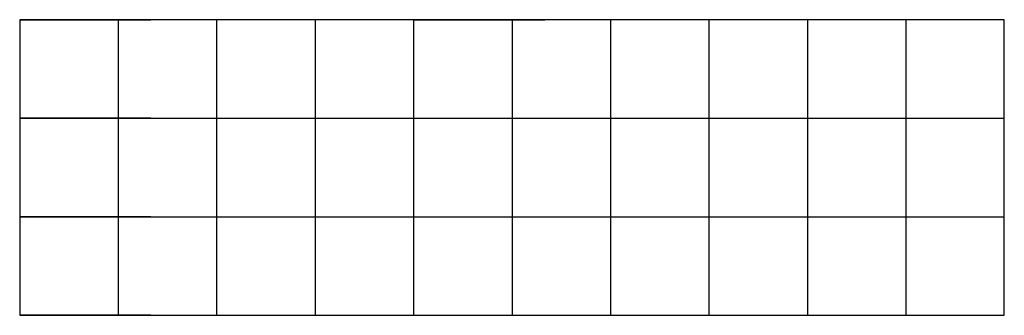
# Model space of a CAD drawing. Extents: x 120 to 180, y 38 to 56.
import ezdxf

# ---------------------------------------------------------------- set-up
doc = ezdxf.new("R2010")
doc.units = 0
doc.header["$MEASUREMENT"] = 0
doc.layers.add('1', color=7, linetype='Continuous')

msp = doc.modelspace()

# ---------------------------------------------------------------- linework, layer by layer
at = {"layer": '1', "color": 7, "linetype": 'ByBlock'}
for p, q in [((120, 56), (120, 38)), ((180, 56), (120, 56)), ((120, 56), (120, 50)), ((120, 56), (128, 56)), ((120, 56), (128, 56)), ((126, 56), (126, 38)), ((132, 56), (132, 38)), ((138, 56), (138, 38)), ((144, 56), (152, 56)), ((144, 56), (144, 38)), ((150, 56), (150, 38)), ((156, 56), (156, 38)), ((162, 56), (162, 38)), ((168, 56), (168, 38)), ((174, 56), (174, 38)), ((180, 38), (180, 56)), ((128, 50), (120, 50)), ((120, 50), (180, 50)), ((128, 44), (120, 44)), ((120, 44), (180, 44)), ((120, 38), (180, 38)), ((128, 38), (120, 38))]:
    msp.add_line(p, q, dxfattribs=at)

doc.saveas('drawing.dxf')
